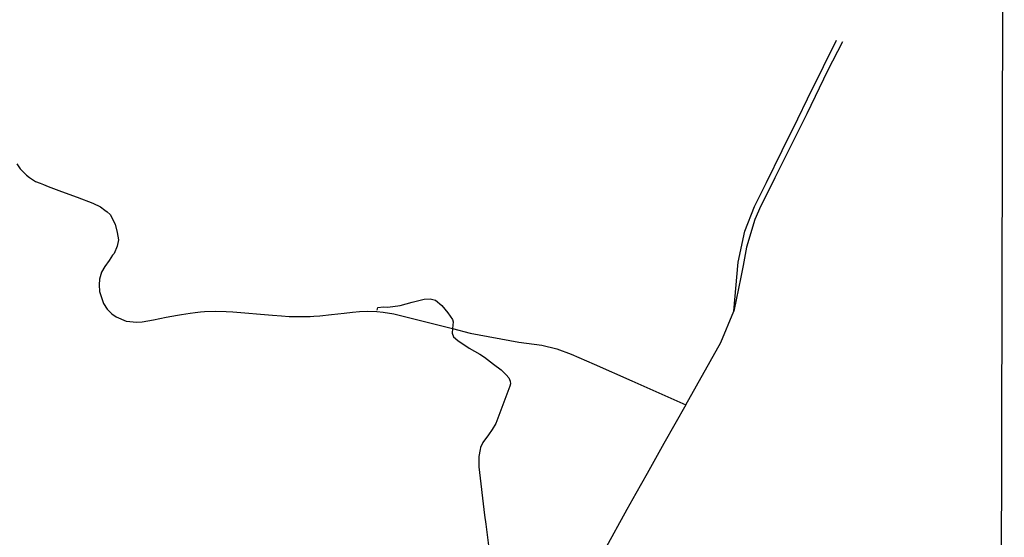
# Model space of a CAD drawing. Extents: x 440593 to 479911, y 15779895 to 15834047.
# Drawn here: x 460524 to 477746, y 15793554 to 15802614 of the extents above; entities that cross this region are included whole.
import ezdxf

# ---------------------------------------------------------------- set-up
doc = ezdxf.new("R2010")
doc.units = 0
doc.header["$MEASUREMENT"] = 0
for name, color, linetype in [('L13', 7, 'CONTINUOUS'), ('L20', 7, 'CONTINUOUS'), ('L21', 7, 'CONTINUOUS')]:
    doc.layers.add(name, color=color, linetype=linetype)

msp = doc.modelspace()

# ---------------------------------------------------------------- linework, layer by layer
at = {"layer": 'L13', "color": 7, "linetype": 'CONTINUOUS', "flags": 128}
msp.add_lwpolyline([(440678, 15815891), (477746, 15815849), (477661, 15779895), (440593, 15779937), (440678, 15815891)], close=True, dxfattribs=at)
at = {"layer": 'L20', "color": 2, "linetype": 'CONTINUOUS', "flags": 128}
for points in [[(473091, 15798369), (473208, 15798914), (473376, 15799345), (473584, 15799766), (473859, 15800322), (474134, 15800878), (474304, 15801226), (474583, 15801794), (474812, 15802254)], [(460474, 15800093), (460535, 15800005), (460595, 15799937), (460644, 15799893), (460695, 15799851), (460801, 15799784), (460881, 15799750)], [(460881, 15799750), (460938, 15799727), (461025, 15799694), (461254, 15799609), (461528, 15799507), (461528, 15799507), (461802, 15799405), (461936, 15799340), (462011, 15799280), (462052, 15799248), (462107, 15799205), (462196, 15799036), (462227, 15798886), (462253, 15798759), (462230, 15798648), (462177, 15798523), (462150, 15798492), (462089, 15798399), (462013, 15798295), (461956, 15798195), (461922, 15798073), (461912, 15797974), (461922, 15797854), (461991, 15797647), (462055, 15797550), (462136, 15797465), (462212, 15797412), (462386, 15797337), (462575, 15797317), (462664, 15797326), (462867, 15797362), (463087, 15797405), (463284, 15797442), (463355, 15797454), (463504, 15797479), (463595, 15797491), (463686, 15797502), (463758, 15797508), (463953, 15797514), (464137, 15797507), (464250, 15797500), (464945, 15797444), (465103, 15797431), (465237, 15797420)], [(466776, 15797531), (466791, 15797575), (466887, 15797589), (466962, 15797585), (467181, 15797614), (467391, 15797670), (467601, 15797725), (467704, 15797726), (467796, 15797702), (467907, 15797610), (468011, 15797484), (468097, 15797366), (468108, 15797326), (468097, 15797206)], [(465237, 15797420), (465467, 15797416), (465607, 15797419), (465669, 15797422), (465774, 15797429), (465976, 15797452), (466197, 15797479), (466346, 15797497), (466470, 15797508), (466470, 15797508), (466601, 15797512), (466771, 15797506), (466882, 15797495), (467070, 15797465), (467279, 15797414), (467396, 15797384), (468097, 15797206), (468402, 15797128)], [(468097, 15797206), (468086, 15797128), (468110, 15797062), (468187, 15796999), (468389, 15796862), (468575, 15796759), (468653, 15796709), (468811, 15796587), (468945, 15796485), (469035, 15796400), (469079, 15796346), (469103, 15796286), (469107, 15796240), (469098, 15796198), (468975, 15795873), (468852, 15795549), (468790, 15795439), (468724, 15795349), (468628, 15795212), (468586, 15795124), (468576, 15795094), (468554, 15794971), (468553, 15794788), (468656, 15793943), (468676, 15793783), (468746, 15793224)]]:
    msp.add_lwpolyline(points, dxfattribs=at)
at = {"layer": 'L21', "color": 3, "linetype": 'CONTINUOUS', "flags": 128}
for points in [[(474914, 15802224), (474654, 15801716), (474290, 15800964), (473993, 15800371), (473734, 15799848), (473564, 15799503), (473490, 15799353), (473384, 15799114), (473236, 15798632), (473176, 15798312), (473138, 15798106), (473015, 15797514)], [(472174, 15795875), (472789, 15796966), (473015, 15797514), (473091, 15798369)], [(468402, 15797128), (469252, 15796968), (469660, 15796918), (469921, 15796853), (470171, 15796759), (470570, 15796585), (471229, 15796294), (472174, 15795875)], [(472174, 15795875), (471793, 15795195), (471500, 15794673), (471303, 15794322), (471144, 15794040), (470755, 15793327), (470646, 15793211), (470456, 15792870), (470267, 15792413), (470168, 15792137), (470081, 15791781), (470035, 15791441), (469983, 15790987), (469939, 15790607), (469904, 15790185), (469884, 15789952)]]:
    msp.add_lwpolyline(points, dxfattribs=at)

doc.saveas('drawing.dxf')
